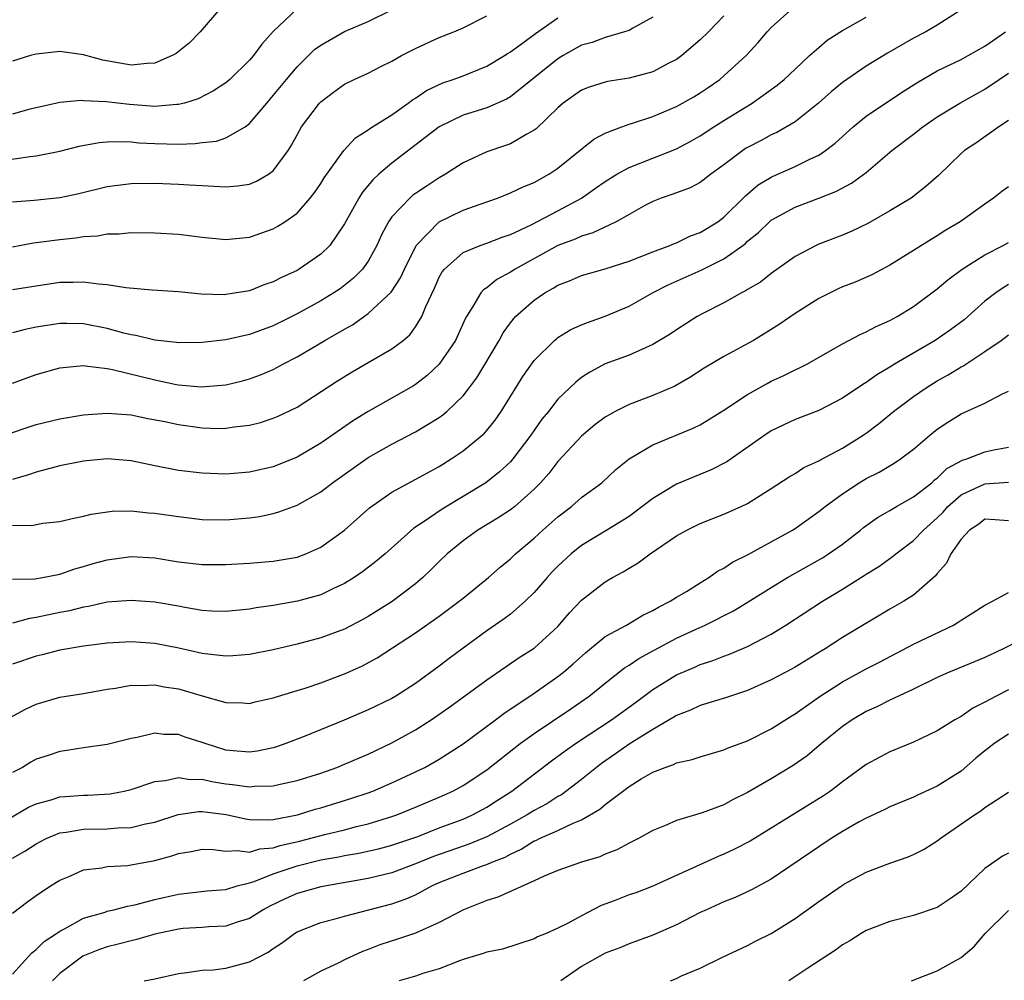
# Model space of a CAD drawing. Units: inches. Extents: x 2583000 to 2586000, y 1518000 to 1521000.
# Drawn here: x 2584708 to 2584791, y 1518695 to 1518776 of the extents above; entities that cross this region are included whole.
import ezdxf

# ---------------------------------------------------------------- set-up
doc = ezdxf.new("R2010")
doc.units = ezdxf.units.IN
doc.header["$MEASUREMENT"] = 0
doc.layers.add('LD25831518_2ft', color=254, linetype='Continuous')

msp = doc.modelspace()

# ---------------------------------------------------------------- linework, layer by layer
at = {"layer": 'LD25831518_2ft'}
for points, elevation in [([(2584705, 1518764), (2584708.503, 1518764.503), (2584709, 1518764.547), (2584711, 1518764.939), (2584712.64, 1518765.36), (2584714.326, 1518765.674), (2584715, 1518765.723), (2584716.233, 1518765.767), (2584717, 1518765.728), (2584717.657, 1518765.657), (2584719, 1518765.584), (2584721, 1518765.537), (2584722.416, 1518765.584), (2584723, 1518765.669), (2584724.209, 1518765.791), (2584725, 1518766.062), (2584726.616, 1518767), (2584727, 1518767.28), (2584728.448, 1518769), (2584729, 1518769.629), (2584730.105, 1518771), (2584731, 1518772.07), (2584732.487, 1518773.513), (2584733, 1518773.897), (2584735, 1518775.024), (2584737, 1518775.876), (2584739, 1518776.863)], 8438), ([(2584707, 1518745.403), (2584709, 1518746.115), (2584711, 1518746.674), (2584711.28, 1518746.72), (2584713, 1518746.867), (2584713.135, 1518746.865), (2584715, 1518746.63), (2584715.447, 1518746.553), (2584719, 1518745.669), (2584720.69, 1518745.31), (2584721, 1518745.256), (2584722.918, 1518745.082), (2584725, 1518745.259), (2584726.404, 1518745.596), (2584727, 1518745.758), (2584727.906, 1518746.094), (2584729, 1518746.555), (2584729.297, 1518746.703), (2584729.807, 1518747), (2584731, 1518747.62), (2584733.341, 1518749), (2584735, 1518749.949), (2584735.681, 1518750.319), (2584737, 1518751.256), (2584738.944, 1518753.056), (2584739.737, 1518754.262), (2584740.069, 1518755), (2584741.06, 1518757), (2584743, 1518759.002), (2584745, 1518759.968), (2584746.522, 1518760.522), (2584747.909, 1518761), (2584749, 1518761.425), (2584750.066, 1518761.934), (2584751, 1518762.308), (2584752.23, 1518763), (2584753, 1518763.514), (2584756.044, 1518765.957), (2584757, 1518766.465), (2584758.383, 1518767), (2584759, 1518767.218), (2584759.305, 1518767.305), (2584761, 1518767.864), (2584762.483, 1518768.483), (2584763, 1518768.703), (2584764.46, 1518769.54), (2584765, 1518769.867), (2584765.673, 1518770.326), (2584766.644, 1518771), (2584767, 1518771.295), (2584768.865, 1518773), (2584769.893, 1518774.107), (2584770.65, 1518775), (2584771, 1518775.376), (2584772.816, 1518777)], 8448), ([(2584724.54, 1518777), (2584722.831, 1518775), (2584721.932, 1518774.068), (2584720.812, 1518773.188), (2584720.475, 1518773), (2584719, 1518772.365), (2584718.351, 1518772.351), (2584717, 1518772.201), (2584714.609, 1518772.609), (2584713, 1518773.068), (2584711, 1518773.338), (2584709, 1518773.129), (2584708.531, 1518773), (2584707, 1518772.522)], 8434), ([(2584731, 1518776.956), (2584729, 1518775.024), (2584728.022, 1518773.978), (2584727.331, 1518773), (2584727, 1518772.607), (2584725.324, 1518771), (2584725, 1518770.722), (2584723.955, 1518770.045), (2584722.65, 1518769.35), (2584721.498, 1518769), (2584721, 1518768.87), (2584720.872, 1518768.872), (2584719, 1518768.727), (2584716.882, 1518768.882), (2584714.893, 1518769.107), (2584713, 1518769.201), (2584712.793, 1518769.207), (2584711, 1518769.058), (2584709, 1518768.607), (2584708.478, 1518768.478), (2584707, 1518768.059)], 8436), ([(2584787, 1518776.867), (2584785, 1518775.579), (2584784.026, 1518775), (2584783, 1518774.466), (2584780.789, 1518773.211), (2584779, 1518772.108), (2584777, 1518770.739), (2584776.044, 1518769.956), (2584774.969, 1518769), (2584773, 1518767.435), (2584771.467, 1518766.532), (2584771, 1518766.32), (2584770.145, 1518765.855), (2584769, 1518765.264), (2584768.836, 1518765.164), (2584768.587, 1518765), (2584767, 1518763.789), (2584765.906, 1518763), (2584765, 1518762.302), (2584764.143, 1518761.857), (2584762.687, 1518761.313), (2584761.721, 1518761), (2584761, 1518760.715), (2584760.396, 1518760.396), (2584759, 1518759.62), (2584757.922, 1518759), (2584755.941, 1518758.059), (2584755, 1518757.796), (2584754.459, 1518757.541), (2584753, 1518756.995), (2584749.403, 1518755), (2584749, 1518754.737), (2584747.861, 1518754.138), (2584747, 1518753.438), (2584746.729, 1518753.272), (2584746.501, 1518753), (2584745.84, 1518751.84), (2584745.29, 1518751), (2584745.186, 1518750.814), (2584744.368, 1518749), (2584743, 1518747), (2584741.976, 1518746.024), (2584741, 1518745.29), (2584740.822, 1518745.178), (2584737, 1518742.996), (2584735.765, 1518742.235), (2584733, 1518740.327), (2584731, 1518739.161), (2584729, 1518738.346), (2584727, 1518737.882), (2584725, 1518737.722), (2584723, 1518737.8), (2584721, 1518738.039), (2584719, 1518738.426), (2584717, 1518738.837), (2584715, 1518739.01), (2584713, 1518738.827), (2584711, 1518738.422), (2584709, 1518737.893), (2584708.344, 1518737.656), (2584707, 1518737.276)], 8452), ([(2584767, 1518776.345), (2584765.692, 1518775), (2584765, 1518774.325), (2584763.442, 1518773), (2584763, 1518772.685), (2584762.365, 1518772.365), (2584761, 1518771.639), (2584759, 1518771.094), (2584757.178, 1518770.822), (2584757, 1518770.779), (2584755.645, 1518770.355), (2584755, 1518770.092), (2584753.459, 1518769), (2584753, 1518768.604), (2584751.165, 1518766.835), (2584751, 1518766.713), (2584750.391, 1518766.391), (2584749, 1518765.57), (2584748.588, 1518765.413), (2584747, 1518764.894), (2584745, 1518763.978), (2584743.517, 1518763), (2584743, 1518762.711), (2584741.963, 1518762.037), (2584741, 1518761.392), (2584740.774, 1518761.226), (2584740.515, 1518761), (2584739, 1518759.422), (2584738.703, 1518759), (2584738.118, 1518757.882), (2584737.722, 1518757), (2584737, 1518755.67), (2584736.533, 1518755), (2584735.77, 1518754.23), (2584734.648, 1518753.352), (2584734.113, 1518753), (2584733, 1518752.323), (2584731, 1518751.232), (2584729, 1518750.226), (2584727, 1518749.479), (2584725, 1518749.037), (2584723, 1518748.814), (2584721, 1518748.797), (2584720.829, 1518748.829), (2584719, 1518749.002), (2584717.404, 1518749.404), (2584717, 1518749.465), (2584716.388, 1518749.612), (2584715, 1518750.001), (2584713, 1518750.387), (2584711.577, 1518750.423), (2584711, 1518750.423), (2584710.296, 1518750.296), (2584709, 1518750.101), (2584708.081, 1518749.919), (2584707, 1518749.626)], 8446), ([(2584707, 1518760.685), (2584708.826, 1518760.826), (2584711, 1518761.045), (2584712.61, 1518761.39), (2584715, 1518761.971), (2584717, 1518762.226), (2584719, 1518762.254), (2584721, 1518762.179), (2584721.89, 1518762.11), (2584723, 1518762.057), (2584724.013, 1518761.987), (2584725, 1518761.954), (2584725.972, 1518762.028), (2584727, 1518762.18), (2584727.591, 1518762.409), (2584728.597, 1518763), (2584729, 1518763.3), (2584730.239, 1518765), (2584730.534, 1518765.466), (2584731, 1518766.335), (2584731.388, 1518767), (2584732.897, 1518769), (2584733, 1518769.111), (2584734.069, 1518769.931), (2584735, 1518770.594), (2584735.826, 1518771), (2584737, 1518771.536), (2584738.072, 1518772.072), (2584739, 1518772.542), (2584739.824, 1518773), (2584741, 1518773.615), (2584743, 1518774.526), (2584744.236, 1518775), (2584745, 1518775.34), (2584747, 1518776.344)], 8440), ([(2584706.836, 1518741.164), (2584708.323, 1518741.677), (2584709, 1518741.892), (2584711, 1518742.374), (2584713, 1518742.715), (2584715, 1518742.864), (2584717, 1518742.707), (2584718.414, 1518742.414), (2584719.851, 1518742.149), (2584721, 1518741.9), (2584723, 1518741.635), (2584724.418, 1518741.582), (2584725, 1518741.591), (2584725.705, 1518741.705), (2584727, 1518741.839), (2584727.923, 1518742.077), (2584729, 1518742.431), (2584729.397, 1518742.603), (2584731, 1518743.38), (2584734.408, 1518745.592), (2584735.641, 1518746.359), (2584737, 1518747.12), (2584739, 1518748.272), (2584739.954, 1518749), (2584740.524, 1518749.476), (2584741, 1518750.134), (2584741.525, 1518751), (2584741.861, 1518751.861), (2584742.593, 1518753.407), (2584743, 1518754.318), (2584743.237, 1518754.763), (2584743.427, 1518755), (2584745, 1518756.402), (2584746.458, 1518757), (2584747, 1518757.182), (2584748.309, 1518757.691), (2584749, 1518757.914), (2584750.735, 1518758.735), (2584753, 1518759.92), (2584754.991, 1518761), (2584756.184, 1518761.816), (2584757, 1518762.405), (2584757.963, 1518763), (2584759, 1518763.574), (2584763, 1518765.158), (2584764.213, 1518765.787), (2584765, 1518766.237), (2584766.146, 1518767), (2584767, 1518767.544), (2584769.393, 1518769), (2584771.489, 1518770.511), (2584772.091, 1518771), (2584773, 1518771.867), (2584774.224, 1518773), (2584775, 1518773.701), (2584775.701, 1518774.299), (2584777, 1518775.12), (2584779, 1518776.253)], 8450), ([(2584761, 1518776.256), (2584759.331, 1518775.331), (2584759, 1518775.128), (2584758.628, 1518775), (2584757, 1518774.536), (2584755.885, 1518774.114), (2584755, 1518773.871), (2584753.442, 1518773), (2584753, 1518772.737), (2584749, 1518769.518), (2584748.674, 1518769.326), (2584747, 1518768.604), (2584745, 1518767.971), (2584743, 1518767.004), (2584739, 1518763.938), (2584737.91, 1518763), (2584737.434, 1518762.566), (2584736.518, 1518761.482), (2584736.216, 1518761), (2584735, 1518758.828), (2584733.753, 1518757), (2584733, 1518756.255), (2584731.181, 1518755), (2584731, 1518754.896), (2584729.692, 1518754.308), (2584729, 1518753.945), (2584728.29, 1518753.71), (2584727, 1518753.185), (2584725, 1518752.857), (2584724.85, 1518752.85), (2584722.906, 1518752.906), (2584721, 1518753.076), (2584718.781, 1518753.219), (2584716.575, 1518753.425), (2584715, 1518753.688), (2584714.268, 1518753.732), (2584713, 1518753.913), (2584712.13, 1518753.87), (2584711, 1518753.869), (2584709, 1518753.572), (2584707, 1518753.249)], 8444), ([(2584707, 1518756.894), (2584708.786, 1518757.214), (2584711, 1518757.515), (2584712.354, 1518757.646), (2584713, 1518757.753), (2584714.18, 1518757.82), (2584715, 1518757.977), (2584716.01, 1518757.99), (2584717, 1518758.09), (2584719, 1518758.07), (2584721, 1518757.943), (2584723, 1518757.701), (2584725, 1518757.514), (2584727, 1518757.704), (2584729, 1518758.402), (2584729.387, 1518758.613), (2584729.978, 1518759), (2584731, 1518759.718), (2584732.112, 1518761), (2584732.507, 1518761.493), (2584733, 1518762.231), (2584733.291, 1518762.709), (2584734.95, 1518765), (2584735.922, 1518766.078), (2584737, 1518766.76), (2584737.13, 1518766.87), (2584739, 1518768.025), (2584740.384, 1518769), (2584740.734, 1518769.266), (2584741, 1518769.419), (2584741.932, 1518770.068), (2584743.296, 1518770.704), (2584744.181, 1518771), (2584745, 1518771.307), (2584747, 1518772.108), (2584748.491, 1518773), (2584748.797, 1518773.203), (2584749, 1518773.319), (2584750.14, 1518774.14), (2584751.124, 1518774.876), (2584753, 1518776.182)], 8442), ([(2584707, 1518733.43), (2584708.598, 1518733.402), (2584709.576, 1518733.577), (2584711, 1518733.719), (2584712.031, 1518733.968), (2584713, 1518734.178), (2584713.65, 1518734.35), (2584715.41, 1518734.59), (2584717, 1518734.616), (2584718.466, 1518734.466), (2584719, 1518734.443), (2584721, 1518734.138), (2584723, 1518733.897), (2584725, 1518733.865), (2584727, 1518734.036), (2584727.84, 1518734.16), (2584729, 1518734.406), (2584729.47, 1518734.529), (2584731, 1518735.103), (2584733, 1518736.243), (2584733.978, 1518737), (2584737, 1518739.133), (2584739, 1518740.255), (2584741, 1518741.288), (2584741.765, 1518741.765), (2584743, 1518742.503), (2584743.292, 1518742.708), (2584743.632, 1518743), (2584745, 1518744.321), (2584746.156, 1518745.844), (2584748.034, 1518749), (2584748.377, 1518749.623), (2584749, 1518750.483), (2584749.434, 1518751), (2584751, 1518752.397), (2584751.895, 1518753), (2584752.614, 1518753.386), (2584753, 1518753.638), (2584753.99, 1518754.01), (2584755, 1518754.458), (2584757, 1518755.035), (2584759, 1518755.677), (2584760.09, 1518756.09), (2584761, 1518756.464), (2584762.452, 1518757), (2584762.829, 1518757.171), (2584763, 1518757.229), (2584764.194, 1518757.806), (2584765, 1518758.088), (2584766.49, 1518759), (2584767, 1518759.378), (2584768.821, 1518761.179), (2584769.9, 1518762.1), (2584771, 1518762.759), (2584771.16, 1518762.84), (2584773, 1518763.656), (2584774.308, 1518764.308), (2584775, 1518764.623), (2584775.575, 1518765), (2584776.389, 1518765.612), (2584777.9, 1518767), (2584779, 1518767.907), (2584782.063, 1518769.937), (2584783.279, 1518770.721), (2584785, 1518771.707), (2584787, 1518772.681), (2584787.596, 1518773), (2584789, 1518773.807), (2584790.763, 1518775)], 8454), ([(2584707, 1518728.858), (2584708.894, 1518728.894), (2584709.536, 1518729), (2584711, 1518729.277), (2584712.266, 1518729.734), (2584713, 1518729.926), (2584713.821, 1518730.179), (2584715, 1518730.506), (2584717, 1518730.778), (2584719, 1518730.668), (2584721, 1518730.335), (2584723, 1518730.098), (2584725, 1518730.092), (2584727, 1518730.207), (2584729, 1518730.373), (2584731, 1518730.724), (2584731.732, 1518731), (2584733, 1518731.562), (2584735, 1518733.008), (2584737.109, 1518734.891), (2584739, 1518736.213), (2584743, 1518738.374), (2584743.994, 1518739), (2584745, 1518739.677), (2584746.61, 1518741), (2584746.815, 1518741.185), (2584747, 1518741.396), (2584747.723, 1518742.277), (2584748.219, 1518743), (2584750.044, 1518745.956), (2584751, 1518747.299), (2584752.726, 1518749), (2584752.869, 1518749.131), (2584753, 1518749.226), (2584754.099, 1518749.901), (2584755, 1518750.301), (2584755.492, 1518750.508), (2584757, 1518751.031), (2584759, 1518751.884), (2584760.967, 1518753), (2584762.31, 1518753.69), (2584765.07, 1518754.93), (2584767, 1518755.867), (2584768.592, 1518757), (2584768.822, 1518757.178), (2584769, 1518757.348), (2584769.911, 1518758.089), (2584770.837, 1518759), (2584771, 1518759.14), (2584773, 1518760.24), (2584775, 1518760.984), (2584776.454, 1518761.546), (2584777.763, 1518762.237), (2584779, 1518763.15), (2584781.166, 1518765), (2584783, 1518766.386), (2584783.765, 1518767), (2584785, 1518767.85), (2584786.901, 1518769), (2584789, 1518770.17), (2584790.212, 1518771), (2584791, 1518771.513)], 8456), ([(2584791, 1518767.541), (2584790.201, 1518767), (2584788.32, 1518765.679), (2584787.287, 1518765), (2584787, 1518764.76), (2584785.104, 1518762.896), (2584784.044, 1518761.956), (2584782.785, 1518761), (2584781, 1518759.905), (2584779.139, 1518758.861), (2584777.793, 1518758.207), (2584777, 1518757.871), (2584775, 1518757.103), (2584774.769, 1518757), (2584773, 1518756.071), (2584771, 1518754.645), (2584770.083, 1518753.917), (2584769, 1518753.284), (2584768.833, 1518753.167), (2584768.471, 1518753), (2584767, 1518752.168), (2584765.293, 1518751.293), (2584764.752, 1518751), (2584763, 1518749.894), (2584762.475, 1518749.525), (2584761, 1518748.638), (2584760.381, 1518748.381), (2584759, 1518747.742), (2584757, 1518747.006), (2584755.681, 1518746.319), (2584755, 1518745.862), (2584754.512, 1518745.488), (2584753, 1518744.032), (2584752.195, 1518743), (2584751.658, 1518742.342), (2584750.726, 1518741), (2584749.207, 1518739), (2584749, 1518738.769), (2584748.084, 1518737.916), (2584746.91, 1518737), (2584743.232, 1518734.768), (2584741.732, 1518733.732), (2584740.845, 1518733.155), (2584738.424, 1518731), (2584737.648, 1518730.352), (2584736.52, 1518729.48), (2584735.811, 1518729), (2584735, 1518728.497), (2584734.077, 1518728.077), (2584733, 1518727.547), (2584731.046, 1518727), (2584729.301, 1518726.699), (2584729, 1518726.633), (2584727.557, 1518726.443), (2584727, 1518726.331), (2584725, 1518726.143), (2584723.821, 1518726.179), (2584723, 1518726.238), (2584721.528, 1518726.473), (2584721, 1518726.579), (2584719, 1518726.931), (2584717, 1518727.08), (2584715, 1518726.925), (2584713.425, 1518726.576), (2584713, 1518726.519), (2584711.8, 1518726.2), (2584711, 1518726.051), (2584709, 1518725.631), (2584708.446, 1518725.555), (2584707, 1518725.159)], 8458), ([(2584791, 1518761.946), (2584790.445, 1518761.555), (2584789.749, 1518761), (2584789, 1518760.491), (2584786.916, 1518759), (2584785.719, 1518758.281), (2584785, 1518757.82), (2584784.485, 1518757.515), (2584783.665, 1518757), (2584783, 1518756.568), (2584781, 1518755.339), (2584779.472, 1518754.528), (2584778.085, 1518753.915), (2584777, 1518753.502), (2584776.651, 1518753.348), (2584775, 1518752.536), (2584773, 1518751.262), (2584771.667, 1518750.333), (2584769.499, 1518749), (2584767, 1518747.624), (2584765.346, 1518746.654), (2584764.119, 1518745.881), (2584762.853, 1518745.147), (2584761, 1518744.338), (2584759, 1518743.592), (2584757.829, 1518743), (2584757, 1518742.523), (2584756.127, 1518741.873), (2584755, 1518740.923), (2584753, 1518738.789), (2584752.224, 1518737.776), (2584751.545, 1518737), (2584751, 1518736.445), (2584749.376, 1518735), (2584749, 1518734.708), (2584747.972, 1518734.028), (2584746.247, 1518733), (2584745, 1518732.092), (2584743.672, 1518731), (2584743, 1518730.357), (2584742.326, 1518729.674), (2584741.622, 1518729), (2584741, 1518728.476), (2584739.024, 1518726.976), (2584737, 1518725.71), (2584736.544, 1518725.456), (2584735, 1518724.65), (2584733, 1518723.915), (2584731, 1518723.39), (2584729, 1518722.914), (2584727, 1518722.513), (2584725.6, 1518722.4), (2584725, 1518722.381), (2584723.466, 1518722.534), (2584723, 1518722.599), (2584721.039, 1518723.039), (2584719, 1518723.451), (2584717, 1518723.593), (2584715, 1518723.479), (2584713, 1518723.214), (2584711, 1518722.873), (2584709.506, 1518722.494), (2584709, 1518722.387), (2584707, 1518721.697)], 8460), ([(2584706.807, 1518717.193), (2584708.089, 1518717.911), (2584709, 1518718.328), (2584711, 1518718.905), (2584713, 1518719.224), (2584715, 1518719.587), (2584715.69, 1518719.69), (2584717, 1518719.937), (2584717.911, 1518719.911), (2584719, 1518719.967), (2584719.801, 1518719.801), (2584721, 1518719.614), (2584721.491, 1518719.491), (2584723, 1518719.035), (2584725, 1518718.466), (2584726.432, 1518718.433), (2584727, 1518718.389), (2584727.478, 1518718.521), (2584729, 1518718.851), (2584731, 1518719.467), (2584731.681, 1518719.681), (2584733, 1518720.126), (2584735, 1518720.881), (2584736.458, 1518721.542), (2584737.761, 1518722.239), (2584741, 1518724.345), (2584743, 1518725.755), (2584744.674, 1518727), (2584745, 1518727.278), (2584747.138, 1518729), (2584748.125, 1518729.875), (2584749, 1518730.581), (2584749.43, 1518731), (2584751, 1518732.316), (2584751.741, 1518733), (2584753, 1518734.114), (2584754.153, 1518735), (2584755, 1518735.747), (2584756.708, 1518737), (2584757.9, 1518738.1), (2584759, 1518739.003), (2584761, 1518740.201), (2584764.407, 1518741.593), (2584765, 1518741.888), (2584767, 1518743.111), (2584769, 1518744.434), (2584770.639, 1518745.361), (2584771, 1518745.551), (2584771.991, 1518746.009), (2584773, 1518746.522), (2584773.334, 1518746.666), (2584773.982, 1518747), (2584777, 1518748.718), (2584778.494, 1518749.506), (2584779, 1518749.705), (2584779.829, 1518750.171), (2584781, 1518750.662), (2584781.608, 1518751), (2584783, 1518751.864), (2584785, 1518753.335), (2584785.892, 1518754.109), (2584787.087, 1518755), (2584789, 1518756.213), (2584790.544, 1518757), (2584791, 1518757.253)], 8462), ([(2584791, 1518753.697), (2584790.565, 1518753.435), (2584789.924, 1518753), (2584789, 1518752.296), (2584787.263, 1518750.737), (2584786.116, 1518749.884), (2584784.827, 1518749), (2584781.397, 1518747), (2584781, 1518746.748), (2584779.898, 1518746.101), (2584779, 1518745.447), (2584778.714, 1518745.286), (2584777, 1518744.117), (2584775, 1518743.093), (2584773, 1518742.315), (2584771, 1518741.362), (2584770.443, 1518741), (2584767.242, 1518738.758), (2584765.926, 1518738.074), (2584764.5, 1518737.5), (2584763, 1518736.862), (2584761, 1518735.664), (2584759.496, 1518734.504), (2584759, 1518734.162), (2584757.14, 1518733), (2584755, 1518731.703), (2584754.124, 1518731), (2584753, 1518729.972), (2584752.521, 1518729.479), (2584752.085, 1518729), (2584751, 1518727.748), (2584750.231, 1518727), (2584749, 1518725.93), (2584748.472, 1518725.528), (2584747, 1518724.51), (2584745, 1518723.052), (2584743.822, 1518722.178), (2584743, 1518721.535), (2584741, 1518720.068), (2584739.346, 1518719), (2584739, 1518718.797), (2584737, 1518717.845), (2584734.974, 1518716.974), (2584731.609, 1518715.609), (2584730.051, 1518715), (2584729.273, 1518714.727), (2584729, 1518714.648), (2584727.641, 1518714.359), (2584727, 1518714.272), (2584725.614, 1518714.386), (2584725, 1518714.454), (2584723.241, 1518715), (2584723, 1518715.094), (2584721.559, 1518715.559), (2584721, 1518715.764), (2584719.781, 1518715.781), (2584719, 1518715.874), (2584717.526, 1518715.526), (2584717, 1518715.442), (2584715, 1518714.936), (2584713, 1518714.643), (2584711.588, 1518714.412), (2584711, 1518714.344), (2584710.006, 1518713.994), (2584709, 1518713.681), (2584708.562, 1518713.438), (2584707.838, 1518713), (2584707, 1518712.559)], 8464), ([(2584706.639, 1518708.64), (2584708.368, 1518709.632), (2584709, 1518709.937), (2584710.269, 1518710.269), (2584711, 1518710.506), (2584711.447, 1518710.553), (2584713, 1518710.648), (2584713.349, 1518710.651), (2584715.231, 1518710.769), (2584716.417, 1518711), (2584717, 1518711.136), (2584719, 1518711.798), (2584719.899, 1518711.899), (2584721, 1518712.152), (2584721.989, 1518711.989), (2584723, 1518711.996), (2584723.805, 1518711.805), (2584725, 1518711.62), (2584725.568, 1518711.568), (2584727, 1518711.357), (2584727.404, 1518711.403), (2584729, 1518711.437), (2584729.586, 1518711.586), (2584731, 1518711.887), (2584733, 1518712.522), (2584734.356, 1518713), (2584735, 1518713.257), (2584737, 1518714.123), (2584739, 1518715.06), (2584741, 1518716.16), (2584742.305, 1518717), (2584743.895, 1518718.105), (2584747, 1518720.38), (2584748.54, 1518721.46), (2584749.745, 1518722.255), (2584751, 1518723.056), (2584753, 1518724.887), (2584753.985, 1518726.015), (2584755, 1518727.1), (2584757, 1518728.638), (2584757.6, 1518729), (2584758.509, 1518729.491), (2584759, 1518729.807), (2584759.76, 1518730.24), (2584760.778, 1518731), (2584763, 1518732.509), (2584763.864, 1518733), (2584765, 1518733.549), (2584767, 1518734.339), (2584768.47, 1518735), (2584769, 1518735.254), (2584771, 1518736.502), (2584772.498, 1518737.502), (2584773, 1518737.785), (2584773.731, 1518738.269), (2584775, 1518738.842), (2584775.095, 1518738.905), (2584777, 1518739.917), (2584778.737, 1518741), (2584779, 1518741.18), (2584780.04, 1518741.96), (2584781.309, 1518743), (2584783, 1518744.269), (2584784.05, 1518745), (2584785, 1518745.584), (2584785.918, 1518746.083), (2584787, 1518746.76), (2584787.163, 1518746.837), (2584789, 1518748.047), (2584790.375, 1518749), (2584791, 1518749.455)], 8466), ([(2584707, 1518705.351), (2584708.05, 1518705.95), (2584709, 1518706.562), (2584709.846, 1518707), (2584711, 1518707.475), (2584711.532, 1518707.532), (2584713, 1518707.794), (2584715, 1518707.817), (2584715.894, 1518707.894), (2584717, 1518707.928), (2584718.23, 1518708.229), (2584719, 1518708.389), (2584720.979, 1518709.021), (2584722.724, 1518709.275), (2584723, 1518709.277), (2584725.027, 1518709.027), (2584726.661, 1518708.661), (2584727, 1518708.609), (2584728.569, 1518708.569), (2584729, 1518708.608), (2584731.053, 1518709), (2584732.534, 1518709.465), (2584733, 1518709.591), (2584735.609, 1518710.391), (2584737, 1518710.857), (2584737.38, 1518711), (2584739, 1518711.697), (2584741, 1518712.621), (2584741.77, 1518713), (2584743, 1518713.692), (2584745, 1518714.973), (2584747.748, 1518717), (2584748.454, 1518717.546), (2584751, 1518719.267), (2584753, 1518720.65), (2584753.446, 1518721), (2584754.278, 1518721.722), (2584755.331, 1518722.669), (2584757, 1518724.027), (2584758.781, 1518725), (2584760.167, 1518725.833), (2584761, 1518726.22), (2584761.482, 1518726.518), (2584762.473, 1518727), (2584763, 1518727.341), (2584763.833, 1518727.833), (2584765, 1518728.564), (2584765.738, 1518729), (2584766.473, 1518729.527), (2584767, 1518729.793), (2584767.712, 1518730.288), (2584769, 1518730.921), (2584771, 1518732.002), (2584772.785, 1518733), (2584773, 1518733.135), (2584775, 1518734.559), (2584775.545, 1518735), (2584777, 1518736.071), (2584778.407, 1518737), (2584779, 1518737.352), (2584780.099, 1518737.901), (2584781.36, 1518738.64), (2584781.902, 1518739), (2584783, 1518739.837), (2584784.367, 1518741), (2584785, 1518741.511), (2584785.897, 1518742.103), (2584787, 1518742.798), (2584789, 1518743.696), (2584790.484, 1518744.484), (2584791, 1518744.712)], 8468), ([(2584707, 1518700.717), (2584708.3, 1518701.7), (2584709, 1518702.194), (2584710.219, 1518703), (2584711, 1518703.491), (2584711.834, 1518703.834), (2584713, 1518704.358), (2584714.532, 1518704.533), (2584715, 1518704.633), (2584716.74, 1518704.74), (2584717, 1518704.778), (2584719, 1518705.161), (2584720.445, 1518705.555), (2584721, 1518705.752), (2584722.081, 1518705.919), (2584723, 1518706.106), (2584723.934, 1518706.066), (2584725, 1518705.929), (2584725.994, 1518706.005), (2584727, 1518705.863), (2584727.863, 1518706.137), (2584729, 1518706.225), (2584729.585, 1518706.415), (2584731.211, 1518706.789), (2584733.35, 1518707.35), (2584735, 1518707.742), (2584736.006, 1518708.006), (2584737, 1518708.233), (2584739, 1518708.849), (2584739.426, 1518709), (2584741, 1518709.636), (2584743, 1518710.476), (2584744.131, 1518711), (2584745, 1518711.475), (2584747, 1518712.801), (2584749.83, 1518715), (2584751, 1518715.865), (2584754.078, 1518717.922), (2584755.636, 1518719), (2584757, 1518720.104), (2584758.621, 1518721.379), (2584759, 1518721.609), (2584759.815, 1518722.185), (2584761.107, 1518722.893), (2584763, 1518723.883), (2584764.657, 1518724.657), (2584765.433, 1518725), (2584767.81, 1518726.19), (2584769.051, 1518726.949), (2584771, 1518728.174), (2584772.377, 1518729), (2584775.323, 1518730.677), (2584775.826, 1518731), (2584777, 1518731.831), (2584778.528, 1518733), (2584778.786, 1518733.214), (2584779.947, 1518734.053), (2584781, 1518734.655), (2584781.566, 1518735), (2584783, 1518735.801), (2584784.524, 1518737), (2584784.773, 1518737.227), (2584785, 1518737.391), (2584785.814, 1518738.186), (2584787.111, 1518738.889), (2584787.487, 1518739), (2584789, 1518739.606), (2584789.779, 1518739.779), (2584791, 1518740.006)], 8470), ([(2584707, 1518695.571), (2584708.632, 1518697.368), (2584709, 1518697.643), (2584709.677, 1518698.323), (2584710.725, 1518699), (2584711, 1518699.198), (2584711.383, 1518699.382), (2584713, 1518700.275), (2584714.807, 1518700.807), (2584715, 1518700.876), (2584715.557, 1518701), (2584716.692, 1518701.309), (2584717, 1518701.35), (2584717.442, 1518701.442), (2584719, 1518701.848), (2584721, 1518702.303), (2584723.415, 1518702.585), (2584725, 1518702.715), (2584725.954, 1518703), (2584727, 1518703.263), (2584727.381, 1518703.381), (2584729, 1518704.021), (2584731, 1518704.705), (2584733, 1518705.199), (2584734.531, 1518705.469), (2584735, 1518705.573), (2584736.224, 1518705.776), (2584737.863, 1518706.137), (2584739, 1518706.434), (2584741.179, 1518707.179), (2584743, 1518707.892), (2584745, 1518708.644), (2584745.806, 1518709), (2584747, 1518709.653), (2584747.813, 1518710.187), (2584749.123, 1518711), (2584752.457, 1518713.543), (2584753.603, 1518714.397), (2584754.482, 1518715), (2584757.514, 1518717), (2584759.54, 1518718.46), (2584761, 1518719.553), (2584763, 1518720.803), (2584764.546, 1518721.454), (2584765, 1518721.662), (2584766.019, 1518721.981), (2584767, 1518722.374), (2584767.466, 1518722.534), (2584769, 1518723.183), (2584771, 1518724.232), (2584772.227, 1518725), (2584775.306, 1518727), (2584777, 1518728.021), (2584778.826, 1518729.174), (2584779, 1518729.3), (2584780.06, 1518729.94), (2584781, 1518730.621), (2584781.229, 1518730.771), (2584781.491, 1518731), (2584783, 1518732.131), (2584783.829, 1518733), (2584785, 1518734.039), (2584785.479, 1518734.521), (2584785.889, 1518735), (2584787, 1518735.97), (2584789, 1518736.914), (2584791, 1518737.033)], 8472), ([(2584791, 1518733.794), (2584789.878, 1518733.878), (2584789, 1518733.916), (2584788.491, 1518733.509), (2584787.702, 1518733), (2584787, 1518732.237), (2584786.153, 1518731), (2584785.784, 1518730.216), (2584785, 1518729.342), (2584784.859, 1518729.141), (2584783, 1518727.522), (2584782.175, 1518727), (2584781, 1518726.342), (2584777, 1518723.937), (2584775.532, 1518723), (2584775.193, 1518722.807), (2584773, 1518721.455), (2584772.712, 1518721.288), (2584771, 1518720.385), (2584769, 1518719.486), (2584767.136, 1518718.864), (2584765, 1518718.216), (2584764.181, 1518717.819), (2584763, 1518717.369), (2584762.781, 1518717.219), (2584761, 1518716.195), (2584759, 1518714.96), (2584757.865, 1518714.135), (2584756.676, 1518713.324), (2584756.243, 1518713), (2584755, 1518711.991), (2584753.305, 1518710.695), (2584753, 1518710.536), (2584752.06, 1518709.94), (2584751, 1518709.374), (2584750.407, 1518709), (2584749, 1518708.219), (2584747, 1518707.144), (2584745.479, 1518706.521), (2584745, 1518706.371), (2584742.509, 1518705.491), (2584741, 1518704.857), (2584739, 1518704.116), (2584737, 1518703.638), (2584733, 1518702.933), (2584731, 1518702.361), (2584730.061, 1518701.939), (2584728.704, 1518701.296), (2584728.155, 1518701), (2584727, 1518700.262), (2584725.943, 1518699.943), (2584725, 1518699.604), (2584723.551, 1518699.55), (2584723, 1518699.496), (2584721.403, 1518699.403), (2584721, 1518699.365), (2584719, 1518698.951), (2584717.502, 1518698.498), (2584717, 1518698.389), (2584715.911, 1518698.089), (2584715, 1518697.873), (2584714.351, 1518697.649), (2584712.923, 1518697.077), (2584711, 1518695.637), (2584710.366, 1518695)], 8474), ([(2584718.102, 1518695), (2584719, 1518695.18), (2584721, 1518695.634), (2584721.695, 1518695.695), (2584723, 1518695.896), (2584723.932, 1518695.932), (2584725, 1518696.078), (2584727, 1518696.61), (2584728.565, 1518697.435), (2584729, 1518697.742), (2584729.765, 1518698.235), (2584730.793, 1518699), (2584731, 1518699.125), (2584733, 1518699.911), (2584734.23, 1518700.23), (2584735, 1518700.454), (2584739, 1518701.497), (2584740.12, 1518701.88), (2584741, 1518702.269), (2584742.36, 1518703), (2584743, 1518703.284), (2584745, 1518704.084), (2584746.717, 1518704.717), (2584747, 1518704.809), (2584747.422, 1518705), (2584748.561, 1518705.438), (2584749, 1518705.687), (2584749.908, 1518706.092), (2584751, 1518706.796), (2584751.151, 1518706.849), (2584751.438, 1518707), (2584753, 1518707.675), (2584754.302, 1518708.302), (2584755, 1518708.564), (2584756.536, 1518709.464), (2584757, 1518709.872), (2584759, 1518711.396), (2584760.028, 1518712.028), (2584761, 1518712.59), (2584762.041, 1518713), (2584762.76, 1518713.24), (2584763, 1518713.369), (2584764.336, 1518713.664), (2584765, 1518713.9), (2584767, 1518714.469), (2584767.363, 1518714.637), (2584769, 1518715.224), (2584771, 1518716.237), (2584772.674, 1518717.326), (2584773, 1518717.512), (2584775.133, 1518719), (2584777, 1518720.2), (2584779, 1518721.308), (2584780.122, 1518721.879), (2584783, 1518723.393), (2584786.364, 1518725), (2584786.768, 1518725.232), (2584787, 1518725.404), (2584787.985, 1518726.015), (2584789, 1518726.67), (2584789.653, 1518727), (2584791, 1518727.746)], 8476), ([(2584793, 1518724.236), (2584790.551, 1518723), (2584789, 1518722.269), (2584785.938, 1518721), (2584785, 1518720.579), (2584783, 1518719.6), (2584781, 1518718.658), (2584779.906, 1518718.094), (2584779, 1518717.702), (2584777.809, 1518717), (2584777, 1518716.45), (2584775.22, 1518715), (2584774.023, 1518713.976), (2584772.849, 1518713.151), (2584771, 1518712.036), (2584769, 1518710.879), (2584767.734, 1518710.266), (2584767, 1518709.856), (2584765.177, 1518709.177), (2584763, 1518708.527), (2584762.141, 1518708.141), (2584761, 1518707.675), (2584759.798, 1518707), (2584759, 1518706.605), (2584757.958, 1518706.042), (2584757, 1518705.67), (2584756.547, 1518705.453), (2584754.98, 1518705), (2584753, 1518704.306), (2584751.833, 1518703.833), (2584751, 1518703.435), (2584747.937, 1518702.063), (2584747, 1518701.777), (2584746.459, 1518701.541), (2584745.032, 1518701), (2584743, 1518699.918), (2584741, 1518699.036), (2584739.487, 1518698.513), (2584737.972, 1518698.028), (2584737, 1518697.645), (2584736.517, 1518697.483), (2584735, 1518696.765), (2584734.524, 1518696.524), (2584733, 1518695.821), (2584731.534, 1518695)], 8478), ([(2584791, 1518719.524), (2584789.953, 1518719), (2584789, 1518718.484), (2584788.002, 1518717.997), (2584787, 1518717.3), (2584786.468, 1518717), (2584785, 1518716.072), (2584783, 1518715.112), (2584781, 1518714.3), (2584780.142, 1518713.859), (2584779, 1518713.23), (2584777, 1518711.779), (2584775.994, 1518711), (2584775.407, 1518710.593), (2584769.214, 1518706.786), (2584767.901, 1518706.099), (2584767, 1518705.675), (2584766.516, 1518705.484), (2584761, 1518702.978), (2584759.565, 1518702.435), (2584759, 1518702.244), (2584757.755, 1518701.755), (2584756.651, 1518701.349), (2584755, 1518700.494), (2584753.869, 1518699.869), (2584753, 1518699.437), (2584752.003, 1518699), (2584751.292, 1518698.708), (2584751, 1518698.539), (2584748.318, 1518697.682), (2584747, 1518697.431), (2584746.696, 1518697.304), (2584745, 1518696.806), (2584744.703, 1518696.703), (2584743, 1518696.014), (2584741.62, 1518695.62), (2584741, 1518695.404), (2584739.612, 1518695)], 8480), ([(2584791, 1518715.808), (2584789.788, 1518715), (2584789.349, 1518714.651), (2584789, 1518714.401), (2584788.237, 1518713.763), (2584787, 1518712.688), (2584785, 1518711.407), (2584783.341, 1518710.659), (2584783, 1518710.481), (2584781, 1518709.671), (2584780.561, 1518709.439), (2584779, 1518708.729), (2584778.397, 1518708.397), (2584777, 1518707.585), (2584776.056, 1518707), (2584775, 1518706.303), (2584771, 1518703.564), (2584769.337, 1518702.663), (2584767.963, 1518702.037), (2584767, 1518701.664), (2584765.524, 1518701), (2584765, 1518700.757), (2584763, 1518699.734), (2584761, 1518698.846), (2584759, 1518698.127), (2584758.211, 1518697.789), (2584757, 1518697.336), (2584755, 1518696.224), (2584753.237, 1518695)], 8482), ([(2584762.485, 1518695), (2584763, 1518695.208), (2584763.415, 1518695.415), (2584765, 1518696.063), (2584766.88, 1518697), (2584769, 1518697.97), (2584769.658, 1518698.342), (2584771, 1518699.009), (2584773, 1518700.246), (2584775, 1518701.694), (2584777, 1518703.078), (2584777.173, 1518703.174), (2584779, 1518704.173), (2584781, 1518704.934), (2584782.545, 1518705.455), (2584783, 1518705.65), (2584783.903, 1518706.097), (2584785, 1518706.802), (2584785.248, 1518707), (2584788.13, 1518709), (2584788.667, 1518709.333), (2584789, 1518709.611), (2584791, 1518710.916)], 8484), ([(2584791, 1518705.754), (2584790.488, 1518705.512), (2584789, 1518704.475), (2584787, 1518702.57), (2584786.081, 1518701.919), (2584785, 1518701.183), (2584783, 1518700.512), (2584781, 1518700.015), (2584779, 1518699.246), (2584778.577, 1518699), (2584777.611, 1518698.389), (2584777, 1518698.037), (2584776.405, 1518697.595), (2584774.084, 1518696.083), (2584772.472, 1518695)], 8486), ([(2584782.811, 1518695), (2584785, 1518695.84), (2584787, 1518696.966), (2584788.109, 1518697.891), (2584789.046, 1518699), (2584791, 1518700.942)], 8488)]:
    msp.add_lwpolyline(points, dxfattribs=dict(at, elevation=elevation))

doc.saveas('drawing.dxf')
